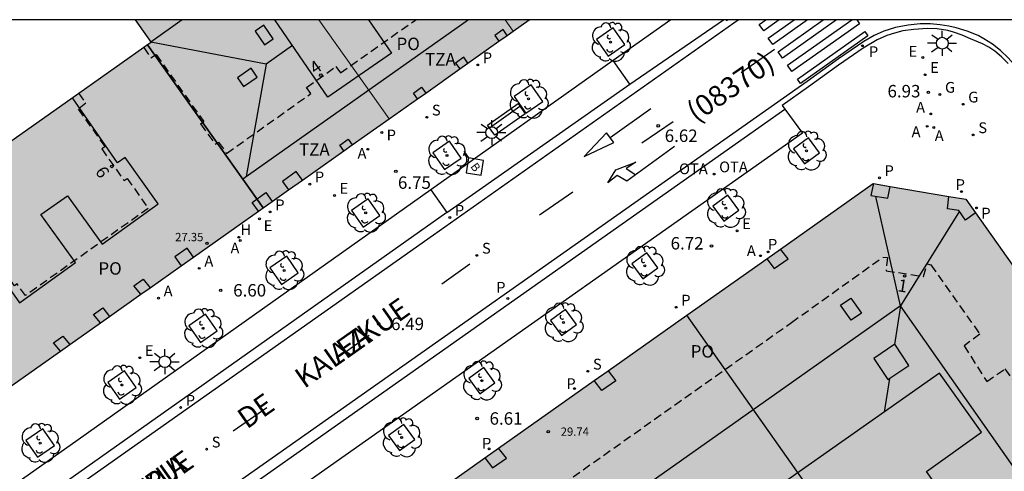
# Model space of a CAD drawing. Units: millimetres. Extents: x 580294 to 580646, y 4795539 to 4795792.
# Drawn here: x 580423 to 580483, y 4795763 to 4795790 of the extents above; entities that cross this region are included whole.
import ezdxf
from ezdxf.enums import TextEntityAlignment as Align

# ---------------------------------------------------------------- set-up
doc = ezdxf.new("R2010")
doc.units = ezdxf.units.MM
doc.linetypes.add('TRAZOS_NORMALES', pattern=[0.75, 0.5, -0.25])
for name, color, linetype in [('010106', 9, 'Continuous'), ('020204', 9, 'Continuous'), ('020308', 9, 'Continuous'), ('060108', 9, 'Continuous'), ('060113', 4, 'Continuous'), ('060124', 9, 'Continuous'), ('070117', 9, 'Continuous'), ('080104', 9, 'TRAZOS_NORMALES'), ('080106', 1, 'Continuous'), ('080109', 9, 'Continuous'), ('080110', 9, 'Continuous'), ('080118', 9, 'Continuous'), ('080121', 9, 'TRAZOS_NORMALES'), ('080201', 9, 'Continuous'), ('080202', 9, 'Continuous'), ('080302', 9, 'Continuous'), ('080303', 9, 'Continuous'), ('080306', 9, 'Continuous'), ('080308', 9, 'Continuous'), ('080311', 9, 'Continuous'), ('080312', 8, 'Continuous'), ('080315', 9, 'Continuous'), ('090202', 1, 'Continuous'), ('090206', 9, 'Continuous'), ('090209', 9, 'Continuous'), ('090309', 9, 'Continuous'), ('100101', 9, 'Continuous'), ('100202', 3, 'Continuous'), ('200204', 4, 'Continuous'), ('200205', 4, 'Continuous'), ('200304', 4, 'Continuous'), ('200305', 4, 'Continuous'), ('210201', 9, 'Continuous'), ('210204', 9, 'Continuous'), ('210205', 4, 'Continuous'), ('210301', 9, 'Continuous'), ('210304', 9, 'Continuous'), ('210305', 4, 'Continuous'), ('220205', 1, 'Continuous'), ('220305', 1, 'Continuous'), ('230204', 9, 'Continuous'), ('230304', 9, 'Continuous'), ('250206', 9, 'Continuous'), ('260101', 9, 'Continuous'), ('990501', 21, 'Continuous')]:
    doc.layers.add(name, color=color, linetype=linetype)
doc.layers.add('080111', color=7, linetype='Continuous', lineweight=30)
doc.layers.add('080117', color=7, linetype='Continuous', lineweight=20)
doc.styles.add('ARIAL', font='ARIAL.TTF', dxfattribs={"height": 1})
doc.styles.add('ARIALI', font='ARIALI.TTF', dxfattribs={"height": 1})
doc.styles.add('ROMANS', font='romans__.ttf', dxfattribs={"height": 1})
doc.styles.get("Standard").update_dxf_attribs({"font": 'txt.shx'})

# ---------------------------------------------------------------- blocks, each defined once
blk = doc.blocks.new('SANEA')
blk.add_circle((0, 0), 0.055)
blk = doc.blocks.new('PUNTO')
blk.add_circle((0, 0), 0.075)
blk = doc.blocks.new('REGELE')
blk.add_circle((0, 0), 0.055)
blk = doc.blocks.new('FAROLA')
for p, q in [((0, 0.355), (0, 0.755)), ((-0.355, 0), (-0.895, 0)), ((-0.63, 0.51), (-0.255, 0.245)), ((0.605, 0.49), (0.276, 0.223)), ((0.355, 0), (0.855, 0)), ((-0.65, -0.52), (-0.255, -0.24)), ((0, -0.355), (0, -0.755)), ((0.585, -0.52), (0.256, -0.246))]:
    blk.add_line(p, q)
blk.add_circle((0, 0), 0.355)
blk = doc.blocks.new('REGAS')
blk.add_circle((0, 0), 0.055)
blk = doc.blocks.new('COTAPU')
blk.add_circle((0, 0), 0.075)
blk = doc.blocks.new('ARBOL')
blk.add_circle((0, 0), 0.0587)
for centre, radius, start, end in [((-0.564, 0.381), 0.532, 92.28, 254.58), ((-0.28, 0.855), 0.3, 359.28777, 173.60777), ((0.097, 0.97), 0.21, 23.15651, 160.46651), ((0.438, 0.881), 0.24, 301.57804, 139.32804), ((0.656, 0.288), 0.443, 319.85562, 114.76562), ((-0.091, 0.321), 0.12, 119.14, 310.56), ((0.819, -0.249), 0.383, 235.52754, 62.02753), ((-0.556, -0.339), 0.555, 142.64, 266.54), ((-0.039, -0.384), 0.21, 189.64, 323.88), ((-0.301, -0.676), 0.45, 213.78, 295.32), ((0.299, -0.624), 0.532, 224.67, 0.24)]:
    blk.add_arc(centre, radius, start, end)
blk = doc.blocks.new('PLUVI3')
blk.add_circle((0, 0), 0.055)
blk = doc.blocks.new('ABAS')
blk.add_circle((0, 0), 0.055)
blk = doc.blocks.new('BloquePortal')
blk.add_circle((0, 0), 0.075)
at = {"flags": 5}
blk.add_attdef('INDICE', text='', height=0.75, dxfattribs=at).set_placement((0, 0), align=Align.MIDDLE_CENTER)
blk = doc.blocks.new('BUSTOP')
blk.add_line((0, 0), (0.5, 0))
blk.add_lwpolyline([(1.147, 0.647), (0.5, 0), (1.147, -0.647), (1.793, 0)], close=True)
blk.add_text('B', height=0.5).set_placement((0.971, -0.233))
blk = doc.blocks.new('OTA')
at = {"layer": '090209'}
blk.add_circle((0, 0), 0.055, dxfattribs=at)
at = {"layer": '090309', "style": 'ROMANS'}
blk.add_text('OTA', height=0.65, dxfattribs=at).set_placement((-2.11, -0.011))
blk = doc.blocks.new('PLUVI1')
blk.add_circle((0, 0), 0.055)
blk = doc.blocks.new('BANCO')
blk.add_line((1.125, 0.1875), (-1.125, 0.1875))
blk.add_lwpolyline([(1.125, 0.75), (1.125, 0), (-1.125, 0), (-1.125, 0.75)], close=True)
blk = doc.blocks.new('HIDRAN')
blk.add_circle((0, 0), 0.055)

msp = doc.modelspace()

# ---------------------------------------------------------------- hatches: boundary and pattern name
at = {"layer": '990501'}
for points in [[(580445.698, 4795784.253), (580441.459, 4795790.221), (580430.378, 4795790.221), (580431.336, 4795788.851), (580414.274, 4795776.811), (580410.822, 4795781.671), (580397.325, 4795772.165), (580396.022, 4795763.824), (580399.509, 4795766.299), (580406.451, 4795756.526), (580425.675, 4795770.096)], [(580453.174, 4795789.539), (580452.689, 4795790.221), (580441.459, 4795790.221), (580445.698, 4795784.253)], [(580454.138, 4795790.221), (580452.689, 4795790.221), (580453.174, 4795789.539)], [(580454.138, 4795790.221), (580452.689, 4795790.221), (580453.174, 4795789.539)], [(580454.138, 4795790.221), (580452.689, 4795790.221), (580453.174, 4795789.539)], [(580454.138, 4795790.221), (580452.689, 4795790.221), (580453.174, 4795789.539)]]:
    msp.add_hatch(color=256, dxfattribs=at).paths.add_polyline_path(points)
h = msp.add_hatch(color=256, dxfattribs=at)
h.paths.add_polyline_path([(580508.33, 4795732.932), (580509.318, 4795738.503), (580480.457, 4795779.399), (580474.862, 4795780.344), (580407.872, 4795733.003), (580406.924, 4795727.461), (580418.003, 4795711.843), (580424.8, 4795702.211), (580435.818, 4795686.57), (580441.369, 4795685.597)])
h.paths.add_polyline_path([(580463.341, 4795715.286), (580459.631, 4795720.511), (580442.477, 4795708.494), (580429.762, 4795726.399), (580446.924, 4795738.458), (580443.148, 4795743.807), (580452.941, 4795750.688), (580456.682, 4795745.377), (580474.061, 4795757.626), (580486.698, 4795739.74), (580469.404, 4795727.422), (580473.071, 4795722.22)], flags=16)

# ---------------------------------------------------------------- linework, layer by layer
at = {"layer": '010106', "flags": 128}
msp.add_lwpolyline([(580294.242, 4795540.231), (580644.232, 4795540.224), (580644.237, 4795790.217), (580294.247, 4795790.224)], close=True, dxfattribs=at)
at = {"layer": '060108'}
for points in [[(580462.668, 4795790.221, 6.794), (580459.201, 4795787.762, 6.755)], [(580466.004, 4795790.22, 6.753), (580466.033, 4795790.181, 6.751), (580466.089, 4795790.22, 6.751)], [(580483.01, 4795787.574, 6.838), (580482.61, 4795787.985, 6.838), (580482.193, 4795788.318, 6.838), (580481.831, 4795788.575, 6.838), (580481.465, 4795788.76, 6.838), (580480.731, 4795789.076, 6.81), (580480.231, 4795789.284, 6.802), (580479.712, 4795789.466, 6.797), (580479.359, 4795789.575, 6.788), (580478.729, 4795789.664, 6.771), (580478.15, 4795789.687, 6.771), (580477.309, 4795789.64, 6.771), (580476.66, 4795789.553, 6.771), (580476.142, 4795789.412, 6.771), (580475.682, 4795789.261, 6.771), (580475.106, 4795789.001, 6.772), (580474.258, 4795788.509, 6.741), (580472.778, 4795787.492, 6.63), (580470.97, 4795786.179, 6.698), (580469.388, 4795785.049, 6.752), (580469.546, 4795784.83, 6.752)], [(580459.201, 4795787.762, 6.755), (580448.204, 4795779.966, 6.633)], [(580469.546, 4795784.83, 6.752), (580470.599, 4795783.376, 6.752), (580435.474, 4795758.624, 6.448), (580401.745, 4795734.902, 6.274), (580400.806, 4795736.253, 6.261), (580400.764, 4795736.288, 6.261)], [(580448.204, 4795779.966, 6.633), (580426.949, 4795764.897, 6.396), (580413.984, 4795755.749, 6.335), (580403.214, 4795748.114, 6.27), (580396.052, 4795743.199, 6.165), (580397.024, 4795741.727, 6.162)]]:
    msp.add_polyline3d(points, dxfattribs=at)
at = {"layer": '060113'}
for points in [[(580416.067, 4795754.48, 6.208), (580430.695, 4795764.792, 6.328), (580448.357, 4795777.262, 6.503), (580466.469, 4795790.038, 6.693), (580466.724, 4795790.22, 6.693)], [(580516.744, 4795740.605, 6.644), (580492.175, 4795775.371, 6.815), (580483.331, 4795787.553, 6.855), (580483.009, 4795787.916, 6.849), (580482.534, 4795788.357, 6.84), (580482.049, 4795788.752, 6.824), (580481.541, 4795789.065, 6.814), (580481.198, 4795789.262, 6.803), (580480.537, 4795789.526, 6.797), (580479.866, 4795789.737, 6.79), (580479.435, 4795789.833, 6.78), (580478.911, 4795789.921, 6.768), (580478.309, 4795789.971, 6.759), (580477.697, 4795789.965, 6.757), (580476.975, 4795789.899, 6.752), (580476.205, 4795789.749, 6.749), (580475.502, 4795789.537, 6.741), (580474.921, 4795789.28, 6.724), (580474.304, 4795788.919, 6.716), (580472.773, 4795787.86, 6.7), (580470.891, 4795786.499, 6.695), (580433.607, 4795760.252, 6.337), (580419.179, 4795750.08, 6.218)], [(580460.204, 4795786.344, 6.632), (580465.842, 4795790.22, 6.753)], [(580400.764, 4795736.288, 6.107), (580406.304, 4795740.168, 6.129), (580419.542, 4795749.567, 6.228), (580433.997, 4795759.758, 6.346), (580469.546, 4795784.83, 6.632)], [(580449.17, 4795778.598, 6.632), (580397.024, 4795741.727, 6.162)]]:
    msp.add_polyline3d(points, dxfattribs=at)
at = {"layer": '060124'}
for points in [[(580460.204, 4795786.344, 6.632), (580459.201, 4795787.762, 6.755)], [(580449.17, 4795778.598, 6.632), (580460.204, 4795786.344, 6.632)], [(580448.204, 4795779.966, 6.633), (580449.17, 4795778.598, 6.632)]]:
    msp.add_polyline3d(points, dxfattribs=at)
at = {"layer": '070117'}
for points in [[(580452.807, 4795789.28, 6.797), (580452.557, 4795789.635, 6.809), (580452.065, 4795789.277, 6.809), (580452.31, 4795788.928, 6.791)], [(580450.44, 4795787.606, 6.778), (580450.19, 4795787.962, 6.79), (580449.698, 4795787.604, 6.79), (580449.944, 4795787.255, 6.772)], [(580447.395, 4795785.453, 6.765), (580447.151, 4795785.799, 6.783), (580447.643, 4795786.157, 6.783), (580447.891, 4795785.804, 6.771)], [(580442.961, 4795782.318, 6.724), (580442.718, 4795782.666, 6.742), (580443.21, 4795783.024, 6.742), (580443.459, 4795782.67, 6.73)], [(580440.46, 4795780.549, 6.715), (580440.082, 4795781.081, 6.715), (580439.26, 4795780.476, 6.735), (580439.627, 4795779.96, 6.727)], [(580437.81, 4795778.676, 6.698), (580437.436, 4795779.203, 6.706), (580438.258, 4795779.808, 6.686), (580438.644, 4795779.265, 6.686)], [(580474.879, 4795780.341, 6.915), (580474.731, 4795779.618, 6.929), (580475.746, 4795779.458, 6.929), (580475.892, 4795780.17, 6.917)], [(580481.034, 4795778.583, 6.967), (580480.433, 4795778.141, 6.973), (580480.03, 4795778.729, 6.946), (580479.336, 4795778.822, 6.927), (580479.436, 4795779.572, 6.927)], [(580433.903, 4795775.913, 6.659), (580433.511, 4795776.442, 6.664), (580432.763, 4795775.92, 6.664), (580433.158, 4795775.387, 6.639)], [(580468.447, 4795775.81, 6.815), (580468.907, 4795775.215, 6.848), (580469.738, 4795775.797, 6.848), (580469.276, 4795776.396, 6.825)], [(580430.725, 4795773.667, 6.61), (580430.307, 4795774.182, 6.61), (580430.869, 4795774.571, 6.638), (580431.284, 4795774.062, 6.633)], [(580428.283, 4795771.94, 6.572), (580427.861, 4795772.459, 6.572), (580428.423, 4795772.848, 6.6), (580428.841, 4795772.335, 6.595)], [(580425.873, 4795770.236, 6.561), (580425.458, 4795770.747, 6.561), (580426.02, 4795771.136, 6.589), (580426.431, 4795770.631, 6.584)], [(580458.882, 4795769.051, 6.727), (580459.347, 4795768.448, 6.75), (580458.516, 4795767.866, 6.75), (580458.054, 4795768.466, 6.717)], [(580451.459, 4795763.805, 6.657), (580451.922, 4795763.206, 6.69), (580452.753, 4795763.788, 6.69), (580452.288, 4795764.391, 6.667)]]:
    msp.add_polyline3d(points, dxfattribs=at)
at = {"layer": '080104'}
for points in [[(580434.319, 4795783.937, 6.765), (580435.202, 4795782.723, 6.755), (580435.397, 4795782.832, 6.758), (580435.893, 4795782.163, 6.754), (580440.976, 4795785.773, 6.834), (580440.716, 4795786.137, 6.818), (580442.477, 4795787.395, 6.826), (580442.75, 4795787.013, 6.834), (580447.293, 4795790.221, 6.865)], [(580430.892, 4795788.538, 6.816), (580431.319, 4795787.93, 6.804), (580431.651, 4795788.12, 6.805), (580434.515, 4795784.076, 6.765)], [(580426.985, 4795785.781, 6.816), (580427.399, 4795785.183, 6.804), (580426.95, 4795784.822, 6.804), (580428.557, 4795782.563, 6.771), (580428.369, 4795782.432, 6.769), (580429.711, 4795780.523, 6.762), (580429.898, 4795780.655, 6.746), (580431.172, 4795778.847, 6.723), (580423.766, 4795773.59, 6.651), (580423.268, 4795774.291, 6.653), (580423.105, 4795774.176, 6.653), (580422.26, 4795775.366, 6.656), (580422.423, 4795775.482, 6.657), (580419.478, 4795779.63, 6.669), (580419.024, 4795779.307, 6.792), (580418.622, 4795779.879, 6.797)], [(580451.573, 4795758.323, 6.756), (580451.263, 4795758.761, 6.749), (580469.947, 4795771.972, 6.926), (580475.456, 4795775.911, 6.956), (580475.721, 4795775.887, 6.969), (580475.649, 4795775.09, 6.969), (580477.9, 4795774.733, 6.979), (580478.116, 4795775.502, 6.979), (580478.347, 4795775.437, 6.98), (580481.302, 4795771.255, 6.983), (580480.352, 4795770.562, 7.001), (580481.714, 4795768.401, 7.025), (580482.807, 4795769.17, 6.978), (580495.053, 4795751.767, 7.005), (580494.777, 4795750.602, 7.029)]]:
    msp.add_polyline3d(points, dxfattribs=at)
at = {"layer": '080106'}
for points in [[(580438.176, 4795788.713, 31.236), (580438.702, 4795789.074, 31.236), (580438.135, 4795789.9, 30.857), (580437.609, 4795789.539, 30.857), (580438.176, 4795788.713, 31.236)], [(580437.729, 4795786.766, 31.236), (580437.368, 4795787.292, 31.236), (580436.542, 4795786.725, 30.857), (580436.903, 4795786.199, 30.857), (580437.729, 4795786.766, 31.236)], [(580474.161, 4795772.537, 31.758), (580473.543, 4795772.1, 31.758), (580472.904, 4795773.003, 31.374), (580473.522, 4795773.44, 31.374), (580474.161, 4795772.537, 31.758)], [(580474.896, 4795769.8, 31.946), (580475.748, 4795768.526, 31.946), (580477.022, 4795769.378, 31.946), (580476.17, 4795770.652, 31.946), (580474.896, 4795769.8, 31.946)]]:
    msp.add_polyline3d(points, dxfattribs=at)
at = {"layer": '080109'}
for points in [[(580438.266, 4795787.536, 31.613), (580431.32, 4795788.874, 29.87)], [(580439.862, 4795788.668, 31.613), (580438.266, 4795787.536, 31.613)], [(580438.266, 4795787.536, 31.613), (580437.073, 4795780.764, 29.855)], [(580476.508, 4795772.977, 32.117), (580475.03, 4795779.571, 29.955)], [(580480.066, 4795778.677, 29.955), (580476.508, 4795772.977, 32.117)], [(580476.508, 4795772.977, 32.117), (580414.385, 4795729.091, 32.117)], [(580476.508, 4795772.977, 32.117), (580476.153, 4795770.641, 31.643)], [(580501.779, 4795736.976, 32.117), (580476.508, 4795772.977, 32.117)], [(580475.84, 4795768.587, 31.22), (580475.534, 4795766.564, 30.815)]]:
    msp.add_polyline3d(points, dxfattribs=at)
at = {"layer": '080110'}
for points in [[(580433.219, 4795790.221, 11.1), (580431.32, 4795788.874, 11.1)], [(580450.479, 4795790.221, 25.999), (580436.863, 4795780.618, 25.999)], [(580444.44, 4795790.221, 33.418), (580445.833, 4795788.196, 33.418), (580442.001, 4795785.559, 33.418), (580438.793, 4795790.221, 33.418)], [(580436.863, 4795780.618, 25.999), (580431.122, 4795788.7, 27.663)], [(580419.049, 4795780.181, 31.38), (580421.834, 4795776.332, 31.38), (580421.405, 4795776.007, 31.38), (580423.409, 4795773.157, 31.381), (580426.789, 4795775.582, 31.381), (580424.694, 4795778.48, 31.381), (580426.295, 4795779.599, 31.381), (580428.395, 4795776.698, 31.381), (580431.757, 4795779.118, 31.381), (580429.769, 4795781.914, 31.381), (580429.305, 4795781.593, 31.381), (580426.595, 4795785.505, 31.381)], [(580438.098, 4795778.879, 27.663), (580436.863, 4795780.618, 25.999)], [(580473.093, 4795722.189, 11.572), (580499.075, 4795740.445, 11.572), (580496.492, 4795744.082, 11.572), (580493.172, 4795741.727, 11.572), (580478.07, 4795762.993, 11.572), (580481.391, 4795765.348, 11.572), (580478.865, 4795768.905, 11.572), (580452.941, 4795750.688, 11.572)]]:
    msp.add_polyline3d(points, dxfattribs=at)
at = {"layer": '080111'}
for points in [[(580430.378, 4795790.221, 6.767), (580431.336, 4795788.851, 6.796), (580431.122, 4795788.7, 6.796)], [(580453.174, 4795789.539, 6.818), (580454.138, 4795790.221, 6.827)], [(580452.31, 4795788.928, 6.81), (580452.807, 4795789.28, 6.815)], [(580452.807, 4795789.28, 6.815), (580453.174, 4795789.539, 6.818)], [(580431.122, 4795788.7, 6.796), (580430.892, 4795788.538, 6.796)], [(580450.44, 4795787.606, 6.793), (580452.31, 4795788.928, 6.81)], [(580430.892, 4795788.538, 6.796), (580426.985, 4795785.781, 6.795)], [(580449.944, 4795787.255, 6.788), (580450.44, 4795787.606, 6.793)], [(580447.891, 4795785.804, 6.77), (580449.944, 4795787.255, 6.788)], [(580426.985, 4795785.781, 6.795), (580418.622, 4795779.879, 6.792)], [(580447.395, 4795785.453, 6.765), (580447.891, 4795785.804, 6.77)], [(580445.698, 4795784.253, 6.749), (580447.395, 4795785.453, 6.765)], [(580443.459, 4795782.67, 6.729), (580445.698, 4795784.253, 6.749)], [(580440.46, 4795780.549, 6.701), (580442.961, 4795782.318, 6.724)], [(580442.961, 4795782.318, 6.724), (580443.459, 4795782.67, 6.729)], [(580439.627, 4795779.96, 6.694), (580440.46, 4795780.549, 6.701)], [(580438.644, 4795779.265, 6.685), (580439.627, 4795779.96, 6.694)], [(580469.276, 4795776.396, 6.865), (580474.862, 4795780.344, 6.914)], [(580474.862, 4795780.344, 6.914), (580474.879, 4795780.341, 6.914)], [(580474.879, 4795780.341, 6.914), (580475.892, 4795780.17, 6.921)], [(580475.892, 4795780.17, 6.921), (580479.436, 4795779.572, 6.947)], [(580438.098, 4795778.879, 6.68), (580438.644, 4795779.265, 6.685)], [(580479.436, 4795779.572, 6.947), (580480.457, 4795779.399, 6.955), (580481.034, 4795778.583, 6.954)], [(580433.903, 4795775.913, 6.641), (580437.81, 4795778.676, 6.677)], [(580437.81, 4795778.676, 6.677), (580438.098, 4795778.879, 6.68)], [(580481.034, 4795778.583, 6.954), (580484.247, 4795774.029, 6.949)], [(580468.447, 4795775.81, 6.858), (580469.276, 4795776.396, 6.865)], [(580433.158, 4795775.387, 6.634), (580433.903, 4795775.913, 6.641)], [(580463.629, 4795772.405, 6.816), (580468.447, 4795775.81, 6.858)], [(580431.284, 4795774.062, 6.617), (580433.158, 4795775.387, 6.634)], [(580430.725, 4795773.667, 6.612), (580431.284, 4795774.062, 6.617)], [(580428.841, 4795772.335, 6.595), (580430.725, 4795773.667, 6.612)], [(580428.283, 4795771.94, 6.59), (580428.841, 4795772.335, 6.595)], [(580458.882, 4795769.051, 6.775), (580463.629, 4795772.405, 6.816)], [(580426.431, 4795770.631, 6.573), (580428.283, 4795771.94, 6.59)], [(580425.873, 4795770.236, 6.568), (580426.431, 4795770.631, 6.573)], [(580421.707, 4795767.295, 6.533), (580425.675, 4795770.096, 6.566), (580425.873, 4795770.236, 6.568)], [(580458.054, 4795768.466, 6.768), (580458.882, 4795769.051, 6.775)], [(580452.288, 4795764.391, 6.718), (580458.054, 4795768.466, 6.768)], [(580451.459, 4795763.805, 6.71), (580452.288, 4795764.391, 6.718)], [(580447.009, 4795760.661, 6.672), (580451.459, 4795763.805, 6.71)]]:
    msp.add_polyline3d(points, dxfattribs=at)
at = {"layer": '080117'}
for points in [[(580441.459, 4795790.221, 11.1), (580445.698, 4795784.253, 11.1)], [(580452.689, 4795790.221, 11.1), (580453.174, 4795789.539, 11.1)]]:
    msp.add_polyline3d(points, dxfattribs=at)
at = {"layer": '080118', "flags": 128}
for points in [[(580431.122, 4795788.7), (580438.098, 4795778.879)], [(580474.061, 4795757.626), (580463.629, 4795772.405)]]:
    msp.add_lwpolyline(points, dxfattribs=at)
at = {"layer": '080121'}
msp.add_polyline3d([(580434.319, 4795783.937, 6.765), (580434.515, 4795784.076, 6.765)], dxfattribs=at)
at = {"layer": '100101'}
for points in [[(580458.886, 4795788.02, 6.799), (580459.896, 4795788.722, 6.799), (580459.194, 4795789.732, 6.799), (580458.184, 4795789.03, 6.799), (580458.886, 4795788.02, 6.799)], [(580453.936, 4795784.59, 6.751), (580454.946, 4795785.292, 6.751), (580454.244, 4795786.302, 6.751), (580453.234, 4795785.6, 6.751), (580453.936, 4795784.59, 6.751)], [(580449.021, 4795781.183, 6.705), (580450.031, 4795781.885, 6.705), (580449.329, 4795782.895, 6.705), (580448.319, 4795782.193, 6.705), (580449.021, 4795781.183, 6.705)], [(580470.062, 4795782.442, 6.786), (580470.725, 4795781.533, 6.786), (580471.634, 4795782.196, 6.786), (580470.971, 4795783.105, 6.786), (580470.062, 4795782.442, 6.786)], [(580444.119, 4795777.716, 6.672), (580445.129, 4795778.418, 6.672), (580444.427, 4795779.428, 6.672), (580443.417, 4795778.726, 6.672), (580444.119, 4795777.716, 6.672)], [(580465.195, 4795778.986, 6.706), (580465.858, 4795778.077, 6.706), (580466.767, 4795778.74, 6.706), (580466.104, 4795779.649, 6.706), (580465.195, 4795778.986, 6.706)], [(580439.204, 4795774.251, 6.647), (580440.214, 4795774.952, 6.647), (580439.512, 4795775.962, 6.647), (580438.503, 4795775.26, 6.647), (580439.204, 4795774.251, 6.647)], [(580460.319, 4795775.503, 6.639), (580460.982, 4795774.594, 6.639), (580461.891, 4795775.257, 6.639), (580461.228, 4795776.166, 6.639), (580460.319, 4795775.503, 6.639)], [(580455.416, 4795772.092, 6.602), (580456.079, 4795771.183, 6.602), (580456.988, 4795771.846, 6.602), (580456.325, 4795772.755, 6.602), (580455.416, 4795772.092, 6.602)], [(580434.315, 4795770.76, 6.583), (580435.325, 4795771.462, 6.583), (580434.623, 4795772.472, 6.583), (580433.613, 4795771.77, 6.583), (580434.315, 4795770.76, 6.583)], [(580450.496, 4795768.582, 6.561), (580451.159, 4795767.673, 6.561), (580452.068, 4795768.336, 6.561), (580451.405, 4795769.245, 6.561), (580450.496, 4795768.582, 6.561)], [(580429.425, 4795767.342, 6.457), (580430.435, 4795768.044, 6.457), (580429.733, 4795769.054, 6.457), (580428.723, 4795768.352, 6.457), (580429.425, 4795767.342, 6.457)], [(580424.498, 4795763.839, 6.41), (580425.508, 4795764.541, 6.41), (580424.806, 4795765.551, 6.41), (580423.796, 4795764.849, 6.41), (580424.498, 4795763.839, 6.41)], [(580445.656, 4795765.154, 6.518), (580446.319, 4795764.245, 6.518), (580447.228, 4795764.908, 6.518), (580446.565, 4795765.817, 6.518), (580445.656, 4795765.154, 6.518)]]:
    msp.add_polyline3d(points, dxfattribs=at)
at = {"layer": '260101'}
for points in [[(580469.199, 4795790.22, 6.691), (580468.265, 4795789.559, 6.691), (580467.996, 4795789.94, 6.691), (580468.392, 4795790.22, 6.691)], [(580470.909, 4795790.22, 6.708), (580468.807, 4795788.733, 6.708), (580468.538, 4795789.114, 6.708), (580470.101, 4795790.22, 6.708)], [(580472.664, 4795790.22, 6.727), (580469.399, 4795787.91, 6.727), (580469.13, 4795788.291, 6.727), (580471.857, 4795790.22, 6.727)], [(580473.875, 4795790.22, 6.724), (580474.044, 4795789.981, 6.724), (580469.962, 4795787.093, 6.724), (580469.693, 4795787.474, 6.724), (580473.574, 4795790.22, 6.724)], [(580470.299, 4795786.635, 6.717), (580474.367, 4795789.513, 6.717), (580474.546, 4795789.259, 6.717), (580470.478, 4795786.381, 6.717), (580470.299, 4795786.635, 6.717)], [(580466.909, 4795787.046, 6.635), (580468.921, 4795788.447, 6.701)], [(580459.008, 4795783.113, 6.608), (580461.458, 4795784.878, 6.619)], [(580460.93, 4795782.805, 6.582), (580462.81, 4795784.095, 6.588)], [(580458.8, 4795783.397, 6.608), (580457.448, 4795781.98, 6.608), (580459.229, 4795782.811, 6.608), (580458.8, 4795783.397, 6.608)], [(580462.898, 4795782.57, 6.546), (580460.018, 4795780.496, 6.535)], [(580460.018, 4795780.496, 6.535), (580459.438, 4795780.828, 6.535), (580458.872, 4795780.389, 6.535), (580459.355, 4795781.173, 6.535), (580460.55, 4795781.635, 6.535), (580459.974, 4795781.257, 6.535), (580460.549, 4795780.879, 6.537)], [(580454.742, 4795778.464, 6.475), (580456.758, 4795779.855, 6.501)], [(580448.871, 4795774.295, 6.448), (580450.558, 4795775.512, 6.465)], [(580442.508, 4795769.825, 6.408), (580444.492, 4795771.208, 6.42)], [(580436.291, 4795765.435, 6.382), (580438.309, 4795766.839, 6.382)]]:
    msp.add_polyline3d(points, dxfattribs=at)

# ---------------------------------------------------------------- block references
at = {"layer": '020204', "rotation": 359.9987685839998}
for p in [(580478.194, 4795785.841, 6.926), (580461.908, 4795783.827, 6.617), (580446.092, 4795781.078, 6.746), (580465.121, 4795776.581, 6.722), (580435.537, 4795773.908, 6.6), (580445.055, 4795771.884, 6.494), (580450.991, 4795766.18, 6.613)]:
    msp.add_blockref('COTAPU', p, dxfattribs=at)
at = {"layer": '080201', "rotation": 359.9987685839998}
for p in [(580434.707, 4795776.745, 27.345), (580455.278, 4795765.387, 29.736)]:
    msp.add_blockref('PUNTO', p, dxfattribs=at)
at = {"layer": '080202', "rotation": 359.9987685839998}
for p in [(580441.569, 4795786.879), (580428.971, 4795781.376), (580476.76, 4795774.774)]:
    msp.add_blockref('BloquePortal', p, dxfattribs=at)
at = {"layer": '090202', "rotation": 215.2799120340197}
msp.add_blockref('BANCO', (580452.538, 4795784.515), dxfattribs=at)
at = {"layer": '090206', "rotation": 305.9834404320735}
msp.add_blockref('BUSTOP', (580450.181, 4795782.291, 6.66), dxfattribs=at)
at = {"layer": '090209', "rotation": 359.9987685839998}
msp.add_blockref('OTA', (580465.275, 4795780.917, 6.533), dxfattribs=at)
at = {"layer": '100202', "rotation": 359.9987685839998}
for p in [(580459.04, 4795788.876, 6.799), (580454.09, 4795785.446, 6.751), (580470.848, 4795782.319, 6.786), (580449.175, 4795782.039, 6.705), (580444.273, 4795778.572, 6.672), (580465.981, 4795778.863, 6.706), (580439.358, 4795775.106, 6.647), (580461.105, 4795775.38, 6.639), (580434.469, 4795771.616, 6.583), (580456.202, 4795771.969, 6.602), (580429.579, 4795768.198, 6.457), (580451.282, 4795768.459, 6.561), (580446.442, 4795765.031, 6.518), (580424.652, 4795764.695, 6.41)]:
    msp.add_blockref('ARBOL', p, dxfattribs=at)
at = {"layer": '200204', "rotation": 359.9987685839998}
msp.add_blockref('HIDRAN', (580436.625, 4795777.106, 6.656), dxfattribs=at)
at = {"layer": '200205', "rotation": 359.9987685839998}
for p in [(580478.333, 4795784.54, 6.848), (580478.128, 4795783.794, 6.856), (580478.516, 4795783.72, 6.86), (580444.403, 4795782.412, 6.706), (580436.716, 4795776.909, 6.644), (580468.076, 4795775.994, 6.813), (580434.245, 4795775.232, 6.62), (580431.788, 4795773.436, 6.581)]:
    msp.add_blockref('ABAS', p, dxfattribs=at)
at = {"layer": '210201', "rotation": 359.9987685839998}
for p in [(580451.026, 4795787.494, 6.765), (580445.248, 4795783.427, 6.728), (580440.904, 4795780.311, 6.691), (580475.244, 4795780.686, 6.9), (580480.191, 4795779.86, 6.928), (580438.519, 4795778.632, 6.671), (580481.1, 4795778.872, 6.951), (580468.537, 4795776.22, 6.829), (580462.988, 4795772.883, 6.754), (580456.857, 4795767.98, 6.716), (580451.71, 4795764.349, 6.673)]:
    msp.add_blockref('PLUVI1', p, dxfattribs=at)
at = {"layer": '210204', "rotation": 359.9987685839998}
for p in [(580447.958, 4795784.341, 6.694), (580480.896, 4795783.277, 6.857), (580450.978, 4795776.013, 6.469), (580457.667, 4795769.025, 6.719), (580434.688, 4795764.327, 6.309)]:
    msp.add_blockref('SANEA', p, dxfattribs=at)
at = {"layer": '210205', "rotation": 359.9987685839998}
for p in [(580474.215, 4795788.655, 6.633), (580449.345, 4795778.302, 6.411), (580452.838, 4795773.411, 6.393), (580433.12, 4795766.843, 6.244)]:
    msp.add_blockref('PLUVI3', p, dxfattribs=at)
at = {"layer": '220205', "rotation": 359.9987685839998}
for p in [(580477.854, 4795787.94, 6.816), (580477.994, 4795786.908, 6.824), (580442.395, 4795779.623, 6.65), (580437.878, 4795778.214, 6.667), (580466.662, 4795777.495, 6.753), (580430.657, 4795769.844, 6.493)]:
    msp.add_blockref('REGELE', p, dxfattribs=at)
at = {"layer": '230204', "rotation": 359.9987685839998}
for p in [(580478.89, 4795785.713, 6.834), (580480.287, 4795785.126, 6.861)]:
    msp.add_blockref('REGAS', p, dxfattribs=at)
at = {"layer": '250206', "rotation": 359.9987685839998}
for p in [(580479.031, 4795788.807, 6.929), (580451.871, 4795783.416, 6.732), (580432.166, 4795769.599, 6.522)]:
    msp.add_blockref('FAROLA', p, dxfattribs=at)

# ---------------------------------------------------------------- texts
at = {"layer": '020308', "style": 'ARIAL'}
for s, p in [('6.93', (580475.728, 4795785.539, 6.926)), ('6.62', (580462.298, 4795782.852, 6.617)), ('6.75', (580446.218, 4795780.025, 6.746)), ('6.72', (580462.655, 4795776.368, 6.722)), ('6.60', (580436.287, 4795773.533, 6.6)), ('6.49', (580445.805, 4795771.509, 6.494)), ('6.61', (580451.741, 4795765.805, 6.613))]:
    msp.add_text(s, height=0.75, rotation=359.99877, dxfattribs=at).set_placement(p)
at = {"layer": '080302', "style": 'ARIAL'}
msp.add_text('(08370)', height=1.25, rotation=34.59877, dxfattribs=at).set_placement((580464.191, 4795783.992))
at = {"layer": '080303', "style": 'ARIAL'}
for s, p in [('27.35', (580432.788, 4795776.87, 27.344)), ('29.74', (580456.028, 4795765.137, 29.735))]:
    msp.add_text(s, height=0.5, rotation=359.99877, dxfattribs=at).set_placement(p)
at = {"layer": '080306', "style": 'ARIALI'}
msp.add_text('RESURRECCION                 MARIA                       DE                          AZKUE                     KALEA', height=1.249965, rotation=35.19177, dxfattribs=at).set_placement((580392.746, 4795734.218))
at = {"layer": '080308', "style": 'ARIALI'}
for s, rotation, p in [('4', 35.55277, (580441.238, 4795786.899)), ('6', 303.21577, (580427.937, 4795781.069)), ('1', 350.88977, (580476.306, 4795773.857))]:
    msp.add_text(s, height=0.75, rotation=rotation, dxfattribs=at).set_placement(p)
at = {"layer": '080311', "style": 'ARIAL'}
for p in [(580447.853, 4795787.461), (580440.253, 4795782.021)]:
    msp.add_text('TZA', height=0.75, rotation=359.99877, dxfattribs=at).set_placement(p)
at = {"layer": '080312', "style": 'ARIALI'}
msp.add_text('CALLE                        DE                    RESURRECCION                      MARIA           DE            AZKUE', height=1.249965, rotation=35.19174, dxfattribs=at).set_placement((580392.746, 4795734.218))
at = {"layer": '080315', "style": 'ARIAL'}
for p in [(580446.133, 4795788.391), (580428.163, 4795774.852), (580463.862, 4795769.851)]:
    msp.add_text('PO', height=0.75, rotation=359.99877, dxfattribs=at).set_placement(p)
at = {"layer": '090309', "style": 'ROMANS'}
msp.add_text('OTA', height=0.65, rotation=359.99877, dxfattribs=at).set_placement((580465.581, 4795781.023))
at = {"layer": '200304', "style": 'ROMANS'}
msp.add_text('H', height=0.65, rotation=359.99877, dxfattribs=at).set_placement((580436.732, 4795777.241, 6.656))
at = {"layer": '200305', "style": 'ROMANS'}
for p in [(580477.453, 4795784.612, 6.848), (580477.182, 4795783.141, 6.856), (580478.578, 4795782.904, 6.86), (580443.782, 4795781.84, 6.706), (580436.123, 4795776.131, 6.644), (580467.251, 4795775.968, 6.813), (580434.551, 4795775.338, 6.62), (580432.094, 4795773.542, 6.581)]:
    msp.add_text('A', height=0.65, rotation=359.99877, dxfattribs=at).set_placement(p)
at = {"layer": '210301', "style": 'ROMANS'}
for p in [(580451.332, 4795787.6, 6.765), (580445.539, 4795782.943, 6.728), (580441.21, 4795780.417, 6.691), (580475.55, 4795780.792, 6.9), (580479.836, 4795779.959, 6.928), (580438.825, 4795778.738, 6.671), (580481.384, 4795778.236, 6.951), (580468.525, 4795776.352, 6.829), (580463.294, 4795772.989, 6.754), (580456.37, 4795767.954, 6.716), (580451.284, 4795764.358, 6.673)]:
    msp.add_text('P', height=0.65, rotation=359.99877, dxfattribs=at).set_placement(p)
at = {"layer": '210304', "style": 'ROMANS'}
for p in [(580448.264, 4795784.447, 6.694), (580481.202, 4795783.383, 6.857), (580451.284, 4795776.119, 6.469), (580457.973, 4795769.131, 6.719), (580434.994, 4795764.433, 6.309)]:
    msp.add_text('S', height=0.65, rotation=359.99877, dxfattribs=at).set_placement(p)
at = {"layer": '210305', "style": 'ROMANS'}
for p in [(580474.609, 4795787.968, 6.633), (580449.651, 4795778.408, 6.411), (580452.141, 4795773.762, 6.393), (580433.426, 4795766.949, 6.244)]:
    msp.add_text('P', height=0.65, rotation=359.99877, dxfattribs=at).set_placement(p)
at = {"layer": '220305', "style": 'ROMANS'}
for p in [(580477, 4795787.987, 6.816), (580478.3, 4795787.014, 6.824), (580442.701, 4795779.729, 6.65), (580438.125, 4795777.479, 6.667), (580466.968, 4795777.601, 6.753), (580430.963, 4795769.95, 6.493)]:
    msp.add_text('E', height=0.65, rotation=359.99877, dxfattribs=at).set_placement(p)
at = {"layer": '230304', "style": 'ROMANS'}
for p in [(580479.196, 4795785.819, 6.834), (580480.593, 4795785.232, 6.861)]:
    msp.add_text('G', height=0.65, rotation=359.99877, dxfattribs=at).set_placement(p)

doc.saveas('drawing.dxf')
